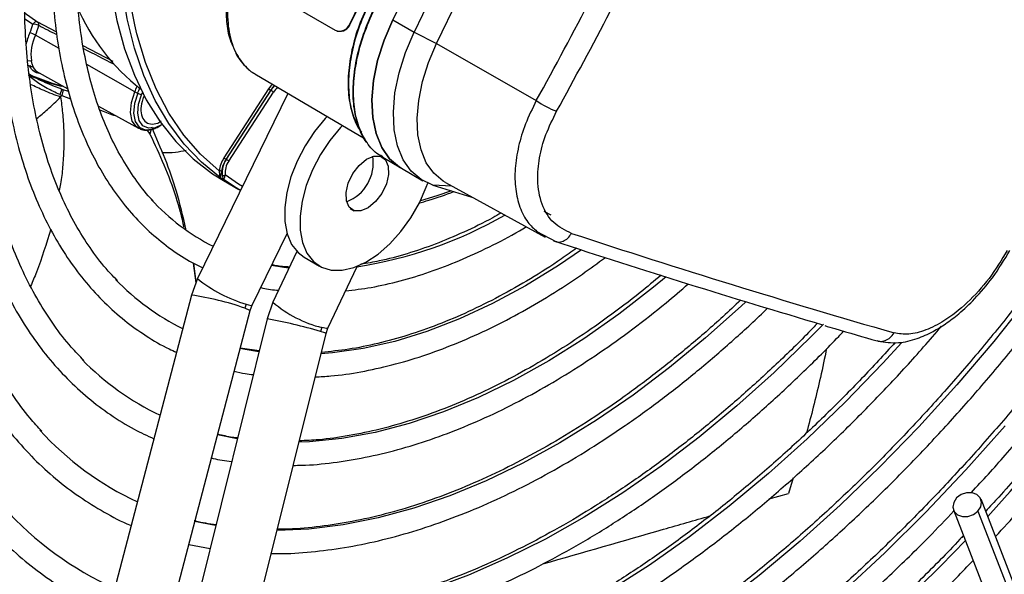
# Model space of a CAD drawing. Units: millimetres. Extents: x 5 to 414, y 3 to 291.
# Drawn here: x 367 to 370, y 160 to 162 of the extents above; entities that cross this region are included whole.
import ezdxf

# ---------------------------------------------------------------- set-up
doc = ezdxf.new("R2010")
doc.units = ezdxf.units.MM

msp = doc.modelspace()

# ---------------------------------------------------------------- linework, layer by layer
at = {"color": 7, "linetype": 'Continuous', "lineweight": 25}
for p, q in [((368.4777, 163.3939), (367.5922, 161.55)), ((368.4793, 163.3933), (367.5938, 161.5495)), ((368.5452, 163.2536), (367.7335, 161.5634)), ((368.616, 163.2128), (367.8042, 161.5226)), ((367.8781, 161.4847), (368.6898, 163.1749)), ((367.2326, 161.7091), (367.5436, 161.529)), ((366.5199, 161.587), (366.5652, 161.5549)), ((367.7335, 161.5634), (367.8042, 161.5226)), ((367.5922, 161.55), (367.5938, 161.5495)), ((367.5493, 161.5265), (367.5509, 161.526)), ((367.8042, 161.5226), (367.8781, 161.4847)), ((367.8781, 161.4847), (368.2062, 161.2965)), ((366.5588, 161.3933), (366.6635, 161.3351)), ((367.2791, 161.3853), (367.6422, 161.1705)), ((367.3249, 161.3352), (367.1778, 161.1077)), ((366.6443, 161.3337), (366.6372, 161.3167)), ((366.6465, 161.3228), (366.6444, 161.3133)), ((366.6444, 161.3133), (366.6728, 161.3024)), ((366.6487, 161.3325), (366.6465, 161.3228)), ((366.6657, 161.3262), (366.6487, 161.3325)), ((366.8936, 161.3208), (366.9061, 161.3158)), ((367.3885, 161.3206), (367.0907, 160.7103)), ((367.3316, 161.3308), (367.1845, 161.1033)), ((367.1855, 161.1027), (367.3326, 161.3302)), ((367.1938, 161.0972), (367.3409, 161.3247)), ((367.3326, 161.3302), (367.3316, 161.3308)), ((366.7646, 161.2788), (366.8958, 161.2059)), ((366.9576, 161.2085), (366.9635, 161.2116)), ((366.9635, 161.2116), (366.9703, 161.2156)), ((367.6159, 161.2179), (367.6325, 161.1849)), ((366.9235, 161.1999), (366.9341, 161.1865)), ((367.7004, 161.1101), (367.7599, 161.0749)), ((367.1845, 161.1033), (367.1855, 161.1027)), ((367.7623, 161.0735), (367.833, 161.0326)), ((367.1763, 161.0364), (367.1662, 161.0422)), ((367.176, 161.0333), (367.2265, 161.0041)), ((367.8658, 161.0184), (367.994, 160.9788)), ((367.9076, 161.0262), (368.2353, 160.8463)), ((367.2704, 160.6226), (367.3856, 160.8587)), ((368.2054, 160.8667), (368.2724, 160.8311)), ((368.2626, 160.8347), (368.2726, 160.8319)), ((367.4182, 160.7993), (367.3392, 160.6322)), ((367.0764, 160.7612), (367.0855, 160.6964)), ((367.0864, 160.6989), (367.0783, 160.7603)), ((367.4422, 160.7804), (367.4927, 160.7512)), ((367.52, 160.5468), (367.6162, 160.7503)), ((367.0907, 160.7103), (367.0705, 160.6558)), ((367.0705, 160.6558), (366.6044, 158.8712)), ((367.264, 160.6053), (367.2704, 160.6226)), ((367.3392, 160.6322), (367.3197, 160.5775)), ((366.7979, 158.8207), (367.264, 160.6053)), ((367.3197, 160.5775), (366.8753, 158.7863)), ((367.0694, 158.7381), (367.5138, 160.5294)), ((367.5138, 160.5294), (367.52, 160.5468)), ((367.2935, 160.4717), (367.2316, 160.4812)), ((370.2319, 158.5369), (369.6706, 159.9827)), ((369.58, 159.9476), (370.1413, 158.5017)), ((369.6605, 159.9433), (370.2218, 158.4975)), ((367.087, 159.9087), (367.0823, 159.9098)), ((367.0625, 159.8338), (367.1319, 159.8204))]:
    msp.add_line(p, q, dxfattribs=at)
at = {"color": 8, "linetype": 'Continuous', "lineweight": 25}
for p, q in [((366.5206, 161.567), (366.5482, 161.5483)), ((366.6255, 161.5235), (366.5652, 161.5549)), ((366.6347, 161.4682), (366.5569, 161.5128)), ((366.8126, 161.4259), (366.7142, 161.4772)), ((366.5312, 161.4286), (366.5438, 161.4272)), ((366.5615, 161.3918), (366.5504, 161.4061)), ((366.8841, 161.3253), (366.7262, 161.4158)), ((366.5349, 161.3825), (366.6117, 161.354)), ((366.9385, 161.2022), (366.9341, 161.1865)), ((367.9283, 161.0148), (367.8658, 161.0184)), ((367.5937, 160.9413), (367.6068, 160.9338)), ((368.2557, 160.9194), (368.2321, 160.9316)), ((369.0526, 160.0533), (369.0367, 160.002)), ((368.973, 159.9837), (369.0367, 160.002))]:
    msp.add_line(p, q, dxfattribs=at)
at = {"color": 7, "linetype": 'Continuous', "lineweight": 25, "flags": 128}
for points in [[(366.8839, 161.5469), (366.8705, 161.6177), (366.8574, 161.7243), (366.852, 161.8361), (366.8542, 161.9524), (366.864, 162.0726), (366.8814, 162.1959), (366.9062, 162.3217), (366.9383, 162.4492), (366.9776, 162.5776)], [(366.7918, 161.8417), (366.7954, 161.7659), (366.8067, 161.6609), (366.8251, 161.5612), (366.8505, 161.4674), (366.8828, 161.3801), (366.9218, 161.2997), (366.9674, 161.2267), (367.0191, 161.1614), (367.0768, 161.1043), (367.1402, 161.0556), (367.176, 161.0333)], [(367.1662, 161.0422), (367.1034, 161.0934), (367.0465, 161.1531), (366.9957, 161.221), (366.9514, 161.2967), (366.9138, 161.3798), (366.883, 161.4699), (366.8594, 161.5664), (366.8429, 161.6688), (366.8337, 161.7765), (366.8323, 161.812)], [(367.7335, 161.5634), (367.705, 161.4963), (367.6838, 161.4288), (367.6702, 161.3627), (367.6647, 161.2994), (367.6675, 161.2407), (367.6784, 161.1879), (367.6971, 161.1423), (367.7233, 161.1051), (367.7562, 161.0772), (367.7623, 161.0735)], [(367.7608, 161.0743), (367.7562, 161.0772), (367.7233, 161.1051), (367.6971, 161.1423), (367.6784, 161.1879), (367.6675, 161.2407), (367.6647, 161.2994), (367.6702, 161.3627), (367.6838, 161.4288), (367.705, 161.4963), (367.7335, 161.5634)], [(367.8658, 161.0184), (367.8269, 161.0364), (367.794, 161.0643), (367.7678, 161.1015), (367.7491, 161.1471), (367.7382, 161.1999), (367.7355, 161.2586), (367.7409, 161.3219), (367.7545, 161.388), (367.7757, 161.4555), (367.8042, 161.5226)], [(367.9076, 161.0262), (367.8992, 161.0312), (367.8685, 161.0573), (367.8441, 161.092), (367.8266, 161.1345), (367.8165, 161.1837), (367.8139, 161.2385), (367.819, 161.2975), (367.8316, 161.3592), (367.8515, 161.4221), (367.8781, 161.4847)], [(366.6433, 161.3436), (366.6029, 161.3544), (366.5338, 161.3795)], [(366.6117, 161.354), (366.6118, 161.354), (366.6461, 161.3447)], [(367.3444, 161.3466), (367.338, 161.3395), (367.3316, 161.3308)], [(366.9738, 161.2177), (366.9514, 161.2074), (366.9291, 161.2056), (366.911, 161.2137), (366.8987, 161.2308), (366.8936, 161.2552), (366.8962, 161.2845), (366.9061, 161.3158)], [(366.9061, 161.3158), (366.9085, 161.3216), (366.9092, 161.3235)], [(367.5177, 161.2441), (367.5112, 161.2373), (367.476, 161.1949), (367.4447, 161.1477), (367.4185, 161.0975), (367.3982, 161.0458), (367.3845, 160.9943), (367.3777, 160.9447), (367.3782, 160.8987), (367.3859, 160.8576), (367.4006, 160.8229), (367.4217, 160.7957), (367.4422, 160.7804)], [(367.5677, 161.2145), (367.5618, 161.2082), (367.5265, 161.1657), (367.4952, 161.1186), (367.469, 161.0683), (367.4487, 161.0166), (367.435, 160.9652), (367.4283, 160.9156), (367.4287, 160.8695), (367.4364, 160.8285), (367.4511, 160.7938), (367.4722, 160.7666), (367.4991, 160.7478), (367.531, 160.7379), (367.5667, 160.7374), (367.6051, 160.7462), (367.645, 160.7641), (367.6851, 160.7904), (367.7239, 160.8243), (367.7604, 160.8647), (367.7933, 160.9102), (367.8215, 160.9595), (367.8441, 161.0109), (367.849, 161.0246)], [(367.6068, 160.9338), (367.5902, 160.9451), (367.5808, 160.9659), (367.5797, 160.9936), (367.5871, 161.0249), (367.602, 161.056), (367.6227, 161.0832), (367.6467, 161.1032), (367.6711, 161.1135), (367.6928, 161.113)], [(367.6928, 161.113), (367.7094, 161.1017), (367.7188, 161.0809), (367.7199, 161.0532), (367.7125, 161.0219), (367.6976, 160.9908), (367.6769, 160.9636), (367.6529, 160.9436), (367.6285, 160.9332), (367.6068, 160.9338)], [(367.2324, 161.0008), (367.2181, 161.009), (367.1763, 161.0364)], [(369.5901, 159.9869), (369.5806, 159.9725), (369.578, 159.9569), (369.5825, 159.9425), (369.5936, 159.9316), (369.6094, 159.9259), (369.6277, 159.926), (369.6456, 159.9322), (369.6605, 159.9433)], [(369.6605, 159.9433), (369.6699, 159.9578), (369.6726, 159.9734), (369.6681, 159.9877), (369.657, 159.9986), (369.6411, 160.0044), (369.6228, 160.0042), (369.6049, 159.9981), (369.5901, 159.9869)]]:
    msp.add_lwpolyline(points, dxfattribs=at)
at = {"color": 8, "linetype": 'Continuous', "lineweight": 25, "flags": 128}
for points in [[(367.1622, 161.0647), (367.1006, 161.1196), (367.0452, 161.1832), (366.9962, 161.2552), (366.954, 161.3351), (366.9189, 161.4225), (366.891, 161.5169), (366.8839, 161.5469)], [(367.3373, 161.3508), (367.332, 161.3448), (367.3249, 161.3352)], [(367.3326, 161.3302), (367.339, 161.339), (367.3454, 161.346)], [(366.8948, 161.2065), (366.8896, 161.2101), (366.8758, 161.2294), (366.87, 161.257), (366.8729, 161.29), (366.8841, 161.3253)], [(366.8936, 161.3208), (366.8828, 161.2867), (366.88, 161.2548), (366.8855, 161.2282), (366.8989, 161.2096), (366.9187, 161.2008), (366.9429, 161.2027), (366.9576, 161.2085)], [(367.2387, 161.0136), (367.2258, 161.0214), (367.1817, 161.0516)], [(367.9272, 160.9994), (367.8791, 160.9826), (367.8248, 160.9663)], [(368.3551, 160.8046), (368.2789, 160.7528), (368.1703, 160.686), (368.0617, 160.6274), (367.9535, 160.5772), (367.8463, 160.5358), (367.7405, 160.5032), (367.6365, 160.4796), (367.5348, 160.4651), (367.4971, 160.462)], [(367.3924, 160.7447), (367.3746, 160.7468), (367.3341, 160.7532)], [(368.6335, 160.7154), (368.5923, 160.6814), (368.4781, 160.5929), (368.3629, 160.512), (368.2472, 160.4391), (368.1314, 160.3745), (368.0159, 160.3184), (367.9011, 160.271), (367.7877, 160.2326), (367.6759, 160.2032), (367.5662, 160.1829), (367.459, 160.1719), (367.4248, 160.1704)], [(369.8313, 160.6518), (369.7126, 160.503), (369.5905, 160.3594), (369.4654, 160.2213), (369.3374, 160.0892), (369.207, 159.9634), (369.0746, 159.8442), (368.9404, 159.7319), (368.8048, 159.6268), (368.6682, 159.5293), (368.531, 159.4395), (368.3935, 159.3577), (368.256, 159.2842), (368.119, 159.219), (367.9828, 159.1625), (367.8478, 159.1147), (367.7143, 159.0757), (367.5826, 159.0458), (367.4532, 159.0249), (367.3264, 159.013), (367.2024, 159.0104), (367.1375, 159.0127)], [(367.2512, 160.6256), (367.266, 160.6218), (367.2704, 160.6226)], [(368.896, 160.6339), (368.8806, 160.6195), (368.7638, 160.5146), (368.6453, 160.4168), (368.5255, 160.3263), (368.4048, 160.2435), (368.2836, 160.1686), (368.1624, 160.1018), (368.0416, 160.0436), (367.9216, 159.9939), (367.8028, 159.953), (367.6856, 159.9211), (367.5704, 159.8982), (367.4576, 159.8845), (367.3527, 159.8799)], [(367.2464, 160.6126), (367.2607, 160.6074), (367.264, 160.6053)], [(369.1517, 160.5601), (369.1099, 160.5176), (368.9895, 160.4009), (368.867, 160.2908), (368.7428, 160.1878), (368.6173, 160.092), (368.4908, 160.004), (368.3638, 159.9238), (368.2366, 159.8517), (368.1097, 159.7881), (367.9835, 159.733), (367.8584, 159.6867), (367.7347, 159.6494), (367.6129, 159.621), (367.4932, 159.6017), (367.3762, 159.5916), (367.2808, 159.5902)], [(367.5138, 160.5294), (367.5103, 160.5311), (367.4957, 160.5356)], [(367.52, 160.5468), (367.5154, 160.5456), (367.5003, 160.5487)], [(369.4096, 160.4998), (369.3471, 160.4314), (369.2239, 160.3036), (369.0983, 160.1822), (368.9706, 160.0673), (368.8412, 159.9595), (368.7104, 159.8589), (368.5787, 159.7659), (368.4463, 159.6808), (368.3138, 159.6038), (368.1814, 159.535), (368.0495, 159.4748), (367.9186, 159.4233), (367.789, 159.3806), (367.661, 159.3469), (367.5352, 159.3222), (367.4117, 159.3066), (367.291, 159.3002), (367.2091, 159.3012)], [(367.2928, 160.469), (367.2476, 160.4765), (367.2312, 160.4799)], [(369.7503, 160.2248), (369.6208, 160.0793), (369.4885, 159.9396), (369.3536, 159.8061), (369.2164, 159.6792), (369.0774, 159.5591), (368.9368, 159.4462), (368.795, 159.3407), (368.6524, 159.2429), (368.5093, 159.1531), (368.3661, 159.0714), (368.223, 158.9981), (368.0806, 158.9334), (367.9391, 158.8774), (367.7989, 158.8302), (367.6603, 158.792), (367.5237, 158.7629), (367.3894, 158.7429), (367.2577, 158.7321), (367.129, 158.7305), (367.0674, 158.7331)], [(367.2217, 160.1824), (367.1568, 160.1948), (367.1567, 160.1948)], [(367.1506, 159.896), (367.1376, 159.8983), (367.087, 159.9087)], [(369.6191, 159.8469), (369.5382, 159.7631), (369.3993, 159.6259), (369.2581, 159.4953), (369.115, 159.3714), (368.9704, 159.2546), (368.8245, 159.1451), (368.6778, 159.0433), (368.5306, 158.9493), (368.3831, 158.8633), (368.2358, 158.7855), (368.1753, 158.756)]]:
    msp.add_lwpolyline(points, dxfattribs=at)
at = {"color": 7, "linetype": 'Continuous', "lineweight": 25}
for centre, radius, start, end in [((353.4613, 169.4137), 16.8316, 331.16679, 333.79737), ((353.4722, 169.4095), 16.8956, 331.1666, 333.7011), ((367.3177, 161.872), 0.6779, 202.9071, 232.315), ((366.3546, 161.5992), 0.2002, 336.7172, 345.2529), ((366.5603, 161.5423), 0.0135, 68.6064, 153.8354), ((366.5511, 161.5145), 0.0339, 60.8766, 95.0251), ((366.3526, 161.6007), 0.2224, 336.7172, 345.2529), ((366.5584, 161.5477), 0.00993, 338.8354, 46.4672), ((367.5582, 161.5619), 0.0359, 245.9873, 340.7661), ((367.559, 161.5622), 0.0371, 257.481, 339.9753), ((366.5225, 161.4529), 0.069, 60.1658, 76.6566), ((366.6959, 161.4475), 0.1536, 154.8532, 187.3261), ((366.542, 161.3941), 0.0146, 54.9436, 100.09), ((367.3633, 161.3858), 0.0635, 232.8187, 240.013), ((366.9216, 161.3921), 0.0766, 240.7092, 248.5646), ((367.2929, 161.2615), 0.0794, 52.8185, 60.013), ((368.3919, 161.5687), 0.3295, 235.7011, 248.8688), ((367.532, 161.0913), 0.1373, 291.08, 9.1493), ((367.2585, 161.0541), 0.0969, 146.3632, 173.7058), ((367.2578, 161.0545), 0.0881, 146.3632, 173.7058), ((367.2489, 161.0581), 0.0776, 144.8668, 185.5385), ((367.2162, 161.1583), 0.0635, 232.8185, 240.013), ((367.2493, 161.0582), 0.0679, 144.8668, 185.5385), ((367.1458, 161.034), 0.0794, 52.8187, 60.0129), ((367.1657, 161.0556), 0.0097, 61.8873, 111.0994), ((367.1759, 161.0592), 0.00956, 243.9613, 307.5045), ((367.456, 161.4433), 0.7008, 222.3668, 243.4271), ((377.6205, 189.0871), 29.72, 251.76811, 253.91122), ((377.82, 189.8798), 30.5771, 251.78596, 253.52555), ((367.3951, 161.2601), 0.7974, 223.9437, 243.6867), ((367.3145, 160.5948), 0.0703, 154.0044, 165.3673), ((367.564, 160.5186), 0.0704, 154.7311, 166.0758), ((367.3509, 161.0672), 0.8939, 224.2307, 244.5748), ((367.3092, 160.8785), 0.9953, 222.1357, 245.2518), ((367.2657, 160.6867), 1.0931, 221.9167, 245.8287)]:
    msp.add_arc(centre, radius, start, end, dxfattribs=at)
at = {"color": 8, "linetype": 'Continuous', "lineweight": 25}
for centre, radius, start, end in [((366.7373, 161.4342), 0.2166, 156.6376, 167.5749), ((366.6651, 161.4192), 0.2383, 336.7795, 341.7377), ((366.668, 161.4176), 0.2455, 336.7841, 341.6176), ((367.4059, 161.2833), 0.077, 131.8724, 147.5112), ((364.3132, 164.8206), 7.2731, 317.70093, 331.59852), ((367.3999, 162.1464), 1.414, 278.7728, 299.7901), ((367.3793, 161.0631), 0.4559, 230.7114, 253.6815), ((366.9258, 159.6877), 0.9789, 70.881, 81.4999), ((367.594, 160.9265), 0.3893, 229.1117, 256.0736), ((367.0455, 159.0382), 1.5636, 73.2683, 79.8997)]:
    msp.add_arc(centre, radius, start, end, dxfattribs=at)
for start_param, end_param in [(1.51069, 1.539854), (1.417858, 1.466934)]:
    msp.add_ellipse((366.5043, 161.5763), major_axis=(2.0408, -1.0537), ratio=0.00022, start_param=start_param, end_param=end_param, dxfattribs=at)
at = {"color": 7, "linetype": 'Continuous', "lineweight": 25}
for points, knots in [([(366.1968, 162.7576), (366.1772, 162.7079), (366.1362, 162.6038), (366.0805, 162.4446), (366.0285, 162.2807), (365.9824, 162.1173), (365.9424, 161.9547), (365.9085, 161.7935), (365.8808, 161.6341), (365.8595, 161.4767), (365.8445, 161.3219), (365.8358, 161.1699), (365.8337, 161.0213), (365.8379, 160.8763), (365.8487, 160.7354), (365.8658, 160.5988), (365.8894, 160.467), (365.9193, 160.3403), (365.9555, 160.219), (365.9978, 160.1034), (366.0463, 159.9939), (366.1007, 159.8907), (366.161, 159.7942), (366.2268, 159.7045), (366.2981, 159.622), (366.3747, 159.5467), (366.4562, 159.479), (366.5427, 159.4191), (366.6314, 159.3674), (366.6934, 159.3399), (366.7233, 159.3266)], [0, 0, 0, 0, 0.032735, 0.06871, 0.10469, 0.140673, 0.176662, 0.212656, 0.248655, 0.28466, 0.320671, 0.356688, 0.39271, 0.428737, 0.464767, 0.500797, 0.536824, 0.572843, 0.608848, 0.644833, 0.68079, 0.71671, 0.752585, 0.788407, 0.824173, 0.859883, 0.89554, 0.931156, 0.966745, 1, 1, 1, 1]), ([(366.3094, 162.7397), (366.3011, 162.7194), (366.2718, 162.6468), (366.2272, 162.5214), (366.1756, 162.3641), (366.1302, 162.2072), (366.0908, 162.0511), (366.0575, 161.8962), (366.0304, 161.7431), (366.0095, 161.592), (365.9951, 161.4434), (365.987, 161.2977), (365.9854, 161.1554), (365.9903, 161.0167), (366.0016, 160.8821), (366.0194, 160.7519), (366.0435, 160.6266), (366.074, 160.5064), (366.1108, 160.3918), (366.1537, 160.283), (366.2026, 160.1803), (366.2575, 160.0842), (366.3181, 159.9948), (366.3843, 159.9124), (366.4557, 159.8373), (366.5323, 159.7696), (366.6137, 159.7093), (366.7002, 159.6577), (366.7617, 159.6253), (366.7955, 159.6124), (366.7977, 159.6115)], [0, 0, 0, 0, 0.0147314, 0.0525938, 0.0904603, 0.1283318, 0.1662088, 0.204092, 0.2419818, 0.2798786, 0.3177826, 0.3556935, 0.3936109, 0.4315336, 0.4694597, 0.5073856, 0.5453066, 0.5832167, 0.6211085, 0.658973, 0.6968, 0.7345789, 0.7723, 0.8099559, 0.8475437, 0.8850666, 0.9225347, 0.9599648, 0.9973785, 1, 1, 1, 1]), ([(366.4211, 162.7219), (366.4028, 162.6733), (366.3655, 162.5747), (366.3164, 162.4257), (366.2723, 162.2757), (366.2343, 162.1265), (366.2024, 161.9785), (366.1767, 161.8321), (366.1574, 161.6879), (366.1444, 161.5462), (366.1378, 161.4075), (366.1376, 161.2721), (366.144, 161.1406), (366.1568, 161.0132), (366.176, 160.8903), (366.2016, 160.7725), (366.2336, 160.6599), (366.2717, 160.553), (366.316, 160.4522), (366.3663, 160.3577), (366.4224, 160.2698), (366.4841, 160.1889), (366.5512, 160.1152), (366.6235, 160.0489), (366.7006, 159.99), (366.7828, 159.9398), (366.8402, 159.9087), (366.8712, 159.8967), (366.8721, 159.8964)], [0, 0, 0, 0, 0.038912, 0.078992, 0.119078, 0.159171, 0.199271, 0.239379, 0.279496, 0.319622, 0.359756, 0.399897, 0.440045, 0.480196, 0.520345, 0.560486, 0.60061, 0.640708, 0.680766, 0.720771, 0.760712, 0.800576, 0.840358, 0.88006, 0.919692, 0.959274, 0.998832, 1, 1, 1, 1]), ([(366.5781, 160.2066), (366.565, 160.2208), (366.5304, 160.2584), (366.4802, 160.3274), (366.4271, 160.4124), (366.3799, 160.5043), (366.3384, 160.6023), (366.3029, 160.7063), (366.2734, 160.816), (366.25, 160.931), (366.2328, 161.051), (366.2218, 161.1756), (366.2171, 161.3045), (366.2187, 161.4372), (366.2267, 161.5734), (366.2409, 161.7127), (366.2614, 161.8545), (366.2881, 161.9985), (366.3209, 162.1443), (366.3597, 162.2913), (366.4046, 162.4391), (366.4518, 162.5785), (366.4866, 162.6684), (366.5023, 162.7091)], [0, 0, 0, 0, 0.030093, 0.079445, 0.128685, 0.177819, 0.226861, 0.275827, 0.324737, 0.373606, 0.42245, 0.471278, 0.5201, 0.568921, 0.617745, 0.666574, 0.715411, 0.764257, 0.813112, 0.861976, 0.910848, 0.959728, 1, 1, 1, 1]), ([(366.5342, 162.704), (366.5222, 162.6722), (366.492, 162.5927), (366.4504, 162.4654), (366.4085, 162.3227), (366.373, 162.1808), (366.3434, 162.0402), (366.3202, 161.9013), (366.3033, 161.7646), (366.2927, 161.6306), (366.2886, 161.4997), (366.291, 161.3722), (366.2998, 161.2487), (366.3151, 161.1296), (366.3369, 161.0152), (366.365, 160.906), (366.3993, 160.8023), (366.4399, 160.7046), (366.4865, 160.6131), (366.5389, 160.5282), (366.597, 160.4503), (366.6606, 160.3795), (366.7293, 160.316), (366.803, 160.2604), (366.8753, 160.2152), (366.925, 160.1922), (366.9468, 160.1821)], [0, 0, 0, 0, 0.028567, 0.071299, 0.114037, 0.156784, 0.19954, 0.242306, 0.285083, 0.327871, 0.370669, 0.413476, 0.45629, 0.499105, 0.541914, 0.584707, 0.627473, 0.670195, 0.712858, 0.755443, 0.797937, 0.84033, 0.882623, 0.92483, 0.966975, 1, 1, 1, 1]), ([(366.7166, 160.4401), (366.7025, 160.4545), (366.6676, 160.4902), (366.6176, 160.5556), (366.5661, 160.635), (366.5205, 160.7212), (366.4807, 160.8136), (366.4467, 160.9121), (366.4187, 161.0162), (366.3969, 161.1256), (366.3812, 161.24), (366.3717, 161.3589), (366.3686, 161.4821), (366.3717, 161.609), (366.3812, 161.7393), (366.3969, 161.8725), (366.4189, 162.0081), (366.447, 162.1457), (366.4812, 162.2847), (366.5215, 162.4248), (366.5655, 162.5605), (366.5989, 162.6493), (366.6146, 162.6912)], [0, 0, 0, 0, 0.034648, 0.086262, 0.13774, 0.189085, 0.240314, 0.291449, 0.342513, 0.393529, 0.444513, 0.49548, 0.546441, 0.597401, 0.648365, 0.699337, 0.75032, 0.801312, 0.852316, 0.903331, 0.954355, 1, 1, 1, 1]), ([(366.6472, 162.686), (366.6388, 162.6635), (366.6135, 162.596), (366.5775, 162.4832), (366.5391, 162.3483), (366.5071, 162.2143), (366.4811, 162.0818), (366.4614, 161.9511), (366.4481, 161.8228), (366.4412, 161.6974), (366.4408, 161.5752), (366.4469, 161.4568), (366.4595, 161.3426), (366.4785, 161.2331), (366.5039, 161.1286), (366.5356, 161.0296), (366.5735, 160.9365), (366.6175, 160.8496), (366.6674, 160.7693), (366.7229, 160.6959), (366.7839, 160.6298), (366.8499, 160.571), (366.9211, 160.5205), (366.9784, 160.486), (367.0132, 160.471), (367.0213, 160.4675)], [0, 0, 0, 0, 0.022971, 0.068945, 0.114928, 0.160921, 0.206927, 0.252946, 0.298979, 0.345026, 0.391085, 0.437154, 0.483229, 0.529299, 0.575353, 0.621375, 0.667345, 0.713242, 0.759041, 0.804724, 0.850279, 0.89571, 0.941036, 0.986294, 1, 1, 1, 1]), ([(366.8273, 160.7032), (366.8194, 160.711), (366.7915, 160.7385), (366.7489, 160.7933), (366.6997, 160.8672), (366.6564, 160.9482), (366.6189, 161.0354), (366.5872, 161.1286), (366.5616, 161.2274), (366.542, 161.3315), (366.5286, 161.4404), (366.5215, 161.5539), (366.5207, 161.6714), (366.5261, 161.7926), (366.5379, 161.9169), (366.5558, 162.0438), (366.5801, 162.173), (366.6103, 162.3039), (366.6468, 162.4359), (366.6855, 162.5592), (366.7147, 162.6384), (366.7276, 162.6733)], [0, 0, 0, 0, 0.021935, 0.077574, 0.13304, 0.188333, 0.243476, 0.298498, 0.353432, 0.408305, 0.463142, 0.517961, 0.572774, 0.627588, 0.68241, 0.737243, 0.792089, 0.84695, 0.901824, 0.95671, 1, 1, 1, 1]), ([(366.7802, 162.666), (366.7718, 162.6429), (366.7481, 162.5774), (366.7154, 162.4695), (366.6818, 162.3431), (366.6547, 162.2178), (366.6336, 162.0942), (366.619, 161.9727), (366.6107, 161.854), (366.6089, 161.7384), (366.6136, 161.6264), (366.6248, 161.5186), (366.6425, 161.4153), (366.6666, 161.3172), (366.6971, 161.2245), (366.7337, 161.1377), (366.7764, 161.0572), (366.825, 160.9835), (366.8792, 160.9168), (366.9386, 160.8573), (367.0032, 160.8059), (367.0598, 160.7685), (367.0962, 160.7513), (367.1079, 160.7457)], [0, 0, 0, 0, 0.02737, 0.077444, 0.127531, 0.177633, 0.227753, 0.27789, 0.328045, 0.378218, 0.428406, 0.478602, 0.528794, 0.578965, 0.629094, 0.679153, 0.72911, 0.778934, 0.8286, 0.878099, 0.927443, 0.97667, 1, 1, 1, 1]), ([(366.9445, 160.9663), (366.9437, 160.967), (366.9242, 160.9861), (366.8906, 161.0304), (366.8444, 161.0992), (366.8044, 161.1755), (366.77, 161.2579), (366.7416, 161.3462), (366.7192, 161.44), (366.7028, 161.539), (366.6927, 161.6428), (366.6888, 161.7509), (366.6912, 161.8628), (366.6999, 161.9781), (366.7148, 162.0963), (366.736, 162.2168), (366.7632, 162.3391), (366.7968, 162.4627), (366.829, 162.5673), (366.8523, 162.6305), (366.8602, 162.6522)], [0, 0, 0, 0, 0.002428, 0.063638, 0.124616, 0.185363, 0.245911, 0.306302, 0.366582, 0.426792, 0.486962, 0.547114, 0.607264, 0.66742, 0.727588, 0.787774, 0.847978, 0.908201, 0.96844, 1, 1, 1, 1]), ([(367.247, 161.8493), (367.2394, 161.8324), (367.2236, 161.7971), (367.2051, 161.741), (367.191, 161.681), (367.1834, 161.6182), (367.185, 161.5557), (367.1924, 161.5075), (367.2032, 161.4848), (367.2062, 161.4787)], [0, 0, 0, 0, 0.127377, 0.265759, 0.415274, 0.576035, 0.748143, 0.931648, 1, 1, 1, 1]), ([(367.6519, 161.614), (367.6403, 161.5875), (367.6169, 161.5344), (367.5954, 161.4539), (367.5851, 161.377), (367.587, 161.3057), (367.602, 161.2448), (367.6177, 161.2066), (367.6308, 161.1933), (367.6317, 161.1923)], [0, 0, 0, 0, 0.164545, 0.329089, 0.493634, 0.658179, 0.822724, 0.987268, 1, 1, 1, 1]), ([(367.6534, 161.6131), (367.6417, 161.5865), (367.6183, 161.5333), (367.5968, 161.4528), (367.5863, 161.3756), (367.5889, 161.305), (367.5992, 161.2518), (367.6128, 161.2274), (367.6173, 161.2194)], [0, 0, 0, 0, 0.182044, 0.364087, 0.546131, 0.728175, 0.910219, 1, 1, 1, 1]), ([(367.649, 161.1583), (367.6485, 161.1588), (367.6353, 161.1723), (367.6194, 161.2118), (367.6036, 161.2757), (367.6017, 161.3505), (367.6124, 161.4312), (367.635, 161.5156), (367.6595, 161.5714), (367.6718, 161.5993)], [0, 0, 0, 0, 0.005994, 0.171662, 0.337329, 0.502997, 0.668665, 0.834332, 1, 1, 1, 1]), ([(367.7014, 161.1117), (367.6965, 161.114), (367.6754, 161.1237), (367.6476, 161.1567), (367.6199, 161.2092), (367.6052, 161.2747), (367.6029, 161.3491), (367.6138, 161.4301), (367.6364, 161.5146), (367.6609, 161.5704), (367.6732, 161.5983)], [0, 0, 0, 0, 0.041364, 0.178312, 0.31526, 0.452208, 0.589156, 0.726104, 0.863052, 1, 1, 1, 1]), ([(367.1186, 158.9366), (367.1208, 158.9365), (367.1613, 158.9327), (367.2432, 158.9331), (367.364, 158.9384), (367.4878, 158.953), (367.6136, 158.9756), (367.7413, 159.0064), (367.8707, 159.0454), (368.0013, 159.0924), (368.1329, 159.1473), (368.2651, 159.21), (368.3976, 159.2803), (368.5302, 159.3581), (368.6625, 159.4431), (368.7942, 159.5352), (368.925, 159.6341), (369.0546, 159.7396), (369.1827, 159.8515), (369.309, 159.9694), (369.4333, 160.0932), (369.5551, 160.2225), (369.6743, 160.357), (369.7906, 160.4964), (369.9036, 160.6403), (370.0132, 160.7885), (370.1191, 160.9406), (370.2211, 161.0962), (370.3186, 161.2552), (370.3906, 161.3781), (370.4285, 161.4487), (370.437, 161.4646)], [0, 0, 0, 0, 0.00202, 0.038401, 0.074831, 0.111306, 0.14782, 0.184367, 0.220939, 0.25753, 0.294134, 0.330746, 0.367362, 0.403979, 0.440595, 0.477207, 0.513817, 0.550421, 0.587022, 0.623618, 0.660209, 0.696797, 0.733381, 0.769961, 0.806539, 0.843114, 0.879688, 0.91626, 0.952831, 0.989402, 1, 1, 1, 1]), ([(370.3617, 161.4939), (370.345, 161.4633), (370.2987, 161.3787), (370.2179, 161.2429), (370.1199, 161.0866), (370.0176, 160.9337), (369.9115, 160.7845), (369.8019, 160.6393), (369.6889, 160.4984), (369.5729, 160.3623), (369.4542, 160.2312), (369.333, 160.1054), (369.2097, 159.9852), (369.0845, 159.871), (368.9577, 159.763), (368.8296, 159.6614), (368.7007, 159.5665), (368.5711, 159.4786), (368.4411, 159.3977), (368.3112, 159.3242), (368.1816, 159.2581), (368.0527, 159.1997), (367.9246, 159.149), (367.7979, 159.1061), (367.6726, 159.0713), (367.5493, 159.0444), (367.428, 159.0256), (367.3092, 159.0152), (367.2126, 159.0121), (367.1567, 159.0154), (367.1384, 159.0165)], [0, 0, 0, 0, 0.020952, 0.057941, 0.094931, 0.131919, 0.168906, 0.205891, 0.242873, 0.279853, 0.316829, 0.3538, 0.390768, 0.42773, 0.464687, 0.501639, 0.538585, 0.575526, 0.612461, 0.649392, 0.68632, 0.723246, 0.760172, 0.797101, 0.834038, 0.870987, 0.907954, 0.944948, 0.981976, 1, 1, 1, 1]), ([(367.2062, 161.4787), (367.2109, 161.4665), (367.2232, 161.4344), (367.2451, 161.4132), (367.2586, 161.4001)], [0, 0, 0, 0, 0.380407, 1, 1, 1, 1]), ([(366.5394, 161.4085), (366.5394, 161.4087), (366.5394, 161.4089), (366.5393, 161.4096), (366.5394, 161.4103), (366.5399, 161.4109), (366.5402, 161.4111)], [0, 0, 0, 0, 0.249768, 0.398886, 0.722154, 1, 1, 1, 1]), ([(366.5504, 161.4061), (366.5489, 161.4096), (366.5463, 161.4159), (366.5444, 161.4243), (366.5436, 161.428)], [0, 0, 0, 0, 0.563948, 1, 1, 1, 1]), ([(370.5532, 161.4194), (370.5347, 161.3855), (370.4858, 161.2956), (370.4011, 161.1523), (370.3001, 160.9898), (370.1948, 160.8306), (370.0856, 160.675), (369.9728, 160.5233), (369.8566, 160.3759), (369.7373, 160.2331), (369.6151, 160.0952), (369.4904, 159.9625), (369.3634, 159.8354), (369.2344, 159.714), (369.1036, 159.5988), (368.9715, 159.4898), (368.8382, 159.3874), (368.7041, 159.2918), (368.5695, 159.2032), (368.4347, 159.1217), (368.3, 159.0476), (368.1656, 158.9811), (368.032, 158.9222), (367.8994, 158.8711), (367.768, 158.8278), (367.6382, 158.7925), (367.5103, 158.7653), (367.3846, 158.7461), (367.2613, 158.7353), (367.1558, 158.7319), (367.0928, 158.7355), (367.0689, 158.7368)], [0, 0, 0, 0, 0.021454, 0.056913, 0.092373, 0.127831, 0.163289, 0.198745, 0.234199, 0.26965, 0.305099, 0.340544, 0.375986, 0.411423, 0.446857, 0.482285, 0.517709, 0.553128, 0.588542, 0.623952, 0.659359, 0.694763, 0.730166, 0.76557, 0.800977, 0.836391, 0.871816, 0.907258, 0.942723, 0.978217, 1, 1, 1, 1]), ([(366.6443, 161.3337), (366.636, 161.3368), (366.6158, 161.3445), (366.5827, 161.3584), (366.5568, 161.3709), (366.5403, 161.3812), (366.536, 161.3838)], [0, 0, 0, 0, 0.175636, 0.430742, 0.85317, 1, 1, 1, 1]), ([(366.6372, 161.3168), (366.6229, 161.3233), (366.5918, 161.3377), (366.5589, 161.3596), (366.5431, 161.3722), (366.5376, 161.3766)], [0, 0, 0, 0, 0.355228, 0.778378, 1, 1, 1, 1]), ([(369.639, 160.0047), (369.6763, 160.0454), (369.7553, 160.1316), (369.8727, 160.2695), (369.9913, 160.4166), (370.1066, 160.5682), (370.2183, 160.7238), (370.3262, 160.8832), (370.4301, 161.0459), (370.5292, 161.2118), (370.5954, 161.3268), (370.6272, 161.3869), (370.6288, 161.3901)], [0, 0, 0, 0, 0.100107, 0.211831, 0.323547, 0.435256, 0.54696, 0.658659, 0.770354, 0.882048, 0.993742, 1, 1, 1, 1]), ([(370.6937, 161.3664), (370.6747, 161.3314), (370.6243, 161.2384), (370.5372, 161.09), (370.4333, 160.9214), (370.325, 160.7562), (370.2128, 160.5944), (370.0969, 160.4365), (369.9777, 160.2828), (369.855, 160.1338), (369.7577, 160.0205), (369.7004, 159.9586), (369.686, 159.943)], [0, 0, 0, 0, 0.0675, 0.179347, 0.291194, 0.40304, 0.514882, 0.62672, 0.738553, 0.850378, 0.962196, 1, 1, 1, 1]), ([(369.7183, 159.8599), (369.7439, 159.8876), (369.8129, 159.9621), (369.922, 160.089), (370.0456, 160.2397), (370.1659, 160.3951), (370.2827, 160.5546), (370.3957, 160.718), (370.5048, 160.8849), (370.6095, 161.055), (370.6988, 161.2076), (370.7512, 161.3044), (370.7719, 161.3426)], [0, 0, 0, 0, 0.064265, 0.17243, 0.280586, 0.388737, 0.496882, 0.605022, 0.71316, 0.821295, 0.92943, 1, 1, 1, 1]), ([(366.6372, 161.3167), (366.6385, 161.3161), (366.6409, 161.315), (366.6433, 161.3138), (366.6444, 161.3133)], [0, 0, 0, 0, 0.559983, 1, 1, 1, 1]), ([(366.6398, 161.3086), (366.6406, 161.3094), (366.6421, 161.311), (366.6436, 161.3126), (366.6444, 161.3133)], [0, 0, 0, 0, 0.500192, 1, 1, 1, 1]), ([(366.6443, 161.3337), (366.6451, 161.3334), (366.6465, 161.333), (366.648, 161.3327), (366.6487, 161.3325)], [0, 0, 0, 0, 0.554759, 1, 1, 1, 1]), ([(366.7689, 161.2656), (366.7724, 161.2643), (366.791, 161.2571), (366.8098, 161.2505), (366.8251, 161.2452)], [0, 0, 0, 0, 0.188975, 1, 1, 1, 1]), ([(368.3222, 160.8591), (368.3013, 160.8692), (368.2595, 160.8892), (368.2217, 160.9523), (368.2078, 161.0276), (368.2146, 161.1073), (368.2352, 161.1849), (368.2605, 161.2358), (368.2731, 161.2613)], [0, 0, 0, 0, 0.186856, 0.373304, 0.559555, 0.706139, 0.852945, 1, 1, 1, 1]), ([(366.8951, 161.2076), (366.8986, 161.2054), (366.908, 161.1992), (366.9274, 161.1988), (366.9451, 161.2018), (366.955, 161.2077), (366.9573, 161.2091)], [0, 0, 0, 0, 0.198365, 0.541589, 0.890206, 1, 1, 1, 1]), ([(367.0525, 160.8737), (367.043, 160.9151), (367.0162, 161.0316), (366.9701, 161.1395), (366.9404, 161.2089)], [0, 0, 0, 0, 0.3555977, 1, 1, 1, 1]), ([(366.9341, 161.1865), (366.9654, 161.1189), (367.0111, 161.0203), (367.0376, 160.9129), (367.0459, 160.8792)], [0, 0, 0, 0, 0.6858409, 1, 1, 1, 1]), ([(365.6913, 161.1411), (365.6889, 161.1021), (365.6834, 161.0104), (365.6822, 160.8698), (365.6865, 160.7192), (365.6975, 160.5727), (365.7148, 160.4305), (365.7385, 160.2931), (365.7686, 160.1607), (365.805, 160.0336), (365.8476, 159.9123), (365.8963, 159.7969), (365.9509, 159.6878), (366.0115, 159.5852), (366.0777, 159.4894), (366.1494, 159.4007), (366.2264, 159.3191), (366.3086, 159.245), (366.3957, 159.1784), (366.4876, 159.1199), (366.572, 159.0741), (366.6274, 159.0513), (366.6491, 159.0424)], [0, 0, 0, 0, 0.038295, 0.090088, 0.141887, 0.19369, 0.245493, 0.297292, 0.349082, 0.400856, 0.452605, 0.50432, 0.555991, 0.607606, 0.659158, 0.710638, 0.762045, 0.813381, 0.864657, 0.915888, 0.967096, 1, 1, 1, 1]), ([(367.1622, 161.0647), (367.1623, 161.0613), (367.1626, 161.0544), (367.1633, 161.0467), (367.1651, 161.0439), (367.1662, 161.0422)], [0, 0, 0, 0, 0.274489, 0.555353, 1, 1, 1, 1]), ([(367.1662, 161.0422), (367.1663, 161.0432), (367.1664, 161.0449), (367.168, 161.0516), (367.1687, 161.0543)], [0, 0, 0, 0, 0.592171, 1, 1, 1, 1]), ([(367.1687, 161.0543), (367.1689, 161.0554), (367.1693, 161.057), (367.1697, 161.0596), (367.17, 161.0619), (367.1702, 161.0634), (367.1703, 161.0642)], [0, 0, 0, 0, 0.366806, 0.588122, 0.798697, 1, 1, 1, 1]), ([(367.1717, 161.0506), (367.1723, 161.0469), (367.1733, 161.0401), (367.1754, 161.0375), (367.1763, 161.0364)], [0, 0, 0, 0, 0.55509, 1, 1, 1, 1]), ([(367.1763, 161.0364), (367.1766, 161.0368), (367.1772, 161.0374), (367.1792, 161.0414), (367.1808, 161.0462), (367.1814, 161.0499), (367.1817, 161.0516)], [0, 0, 0, 0, 0.319809, 0.615513, 0.820857, 1, 1, 1, 1]), ([(367.8182, 160.9591), (367.8297, 160.962), (367.8681, 160.9717), (367.9074, 160.9866), (367.9349, 160.997)], [0, 0, 0, 0, 0.298778, 1, 1, 1, 1]), ([(368.0899, 160.9261), (368.0809, 160.9209), (368.0401, 160.8972), (367.9677, 160.8625), (367.8733, 160.8224), (367.7803, 160.7909), (367.6985, 160.7687), (367.6488, 160.7606), (367.6287, 160.7573)], [0, 0, 0, 0, 0.056801, 0.258412, 0.460003, 0.661604, 0.86328, 1, 1, 1, 1]), ([(367.5779, 160.6693), (367.606, 160.6728), (367.6652, 160.68), (367.7577, 160.7013), (367.8547, 160.7306), (367.9528, 160.7681), (368.0517, 160.814), (368.125, 160.8518), (368.1651, 160.8766), (368.1722, 160.8809)], [0, 0, 0, 0, 0.147449, 0.310486, 0.473836, 0.637405, 0.801108, 0.964882, 1, 1, 1, 1]), ([(368.2085, 160.8656), (368.2105, 160.8633), (368.2175, 160.8556), (368.2274, 160.8518), (368.2344, 160.8492)], [0, 0, 0, 0, 0.289199, 1, 1, 1, 1]), ([(368.339, 160.8102), (368.3223, 160.7982), (368.2718, 160.7618), (368.1869, 160.7086), (368.0847, 160.6503), (367.983, 160.6), (367.8821, 160.5572), (367.7824, 160.5221), (367.6843, 160.4952), (367.5892, 160.4758), (367.5282, 160.4697), (367.4983, 160.4667)], [0, 0, 0, 0, 0.058224, 0.1765006, 0.2947451, 0.412966, 0.5311777, 0.6493943, 0.7676447, 0.885969, 1, 1, 1, 1]), ([(369.332, 160.5039), (369.3537, 160.5006), (369.3938, 160.4943), (369.4567, 160.5096), (369.5093, 160.5329), (369.5551, 160.561), (369.6012, 160.5961), (369.6538, 160.6459), (369.7132, 160.7155), (369.7474, 160.7724), (369.7658, 160.803)], [0, 0, 0, 0, 0.156321, 0.288581, 0.397308, 0.483703, 0.576871, 0.694102, 0.835185, 1, 1, 1, 1]), ([(369.7572, 160.8031), (369.738, 160.7715), (369.6998, 160.7085), (369.6262, 160.6281), (369.554, 160.5711), (369.4884, 160.5381), (369.4316, 160.5234), (369.4001, 160.5285), (369.3843, 160.5311)], [0, 0, 0, 0, 0.186857, 0.373304, 0.559556, 0.706139, 0.852946, 1, 1, 1, 1]), ([(367.3939, 160.7479), (367.3783, 160.7489), (367.3582, 160.7501), (367.3394, 160.7543), (367.3351, 160.7552)], [0, 0, 0, 0, 0.774358, 1, 1, 1, 1]), ([(367.4783, 160.386), (367.4953, 160.3868), (367.5446, 160.3891), (367.6287, 160.4019), (367.7299, 160.4239), (367.8329, 160.4544), (367.9371, 160.4929), (368.0421, 160.5393), (368.1476, 160.5933), (368.2531, 160.6552), (368.3486, 160.7171), (368.4085, 160.7613), (368.4336, 160.7799)], [0, 0, 0, 0, 0.057027, 0.164648, 0.272491, 0.380506, 0.488643, 0.596859, 0.705119, 0.813396, 0.921667, 1, 1, 1, 1]), ([(368.617, 160.7212), (368.5942, 160.7019), (368.5361, 160.6529), (368.4413, 160.5815), (368.3334, 160.5064), (368.2251, 160.4387), (368.1168, 160.3782), (368.009, 160.3252), (367.902, 160.2799), (367.7962, 160.2424), (367.6919, 160.2127), (367.5896, 160.1913), (367.5007, 160.1785), (367.4472, 160.1762), (367.426, 160.1753)], [0, 0, 0, 0, 0.057188, 0.145698, 0.234185, 0.32265, 0.411096, 0.499528, 0.587955, 0.676386, 0.764838, 0.853335, 0.941907, 1, 1, 1, 1]), ([(367.4059, 160.0945), (367.4153, 160.0945), (367.458, 160.0944), (367.5369, 160.1027), (367.6422, 160.1195), (367.7496, 160.1451), (367.8586, 160.1787), (367.9688, 160.2204), (368.0797, 160.2699), (368.1911, 160.3272), (368.3026, 160.392), (368.4137, 160.464), (368.5242, 160.5432), (368.622, 160.6192), (368.6822, 160.6714), (368.7066, 160.6925)], [0, 0, 0, 0, 0.02317, 0.106392, 0.18978, 0.273302, 0.356928, 0.440628, 0.524374, 0.608147, 0.69193, 0.775709, 0.859477, 0.943231, 1, 1, 1, 1]), ([(367.2986, 160.6804), (367.3009, 160.6798), (367.3199, 160.675), (367.34, 160.6731), (367.3577, 160.6714)], [0, 0, 0, 0, 0.1210155, 1, 1, 1, 1]), ([(368.8793, 160.6398), (368.8598, 160.6212), (368.804, 160.568), (368.7099, 160.4867), (368.5977, 160.3959), (368.4844, 160.312), (368.3706, 160.235), (368.2565, 160.1651), (368.1425, 160.1026), (368.0289, 160.0476), (367.9162, 160.0003), (367.8047, 159.9608), (367.6947, 159.9293), (367.5865, 159.9056), (367.4807, 159.8906), (367.403, 159.8836), (367.3617, 159.8841), (367.3538, 159.8842)], [0, 0, 0, 0, 0.039046, 0.111677, 0.184293, 0.256893, 0.329476, 0.402044, 0.4746, 0.547147, 0.619691, 0.692238, 0.764802, 0.837397, 0.910044, 0.982767, 1, 1, 1, 1]), ([(367.3339, 159.8041), (367.3418, 159.8039), (367.3846, 159.8026), (367.4648, 159.8085), (367.5744, 159.8222), (367.6863, 159.8448), (367.7998, 159.8755), (367.9149, 159.9142), (368.0309, 159.961), (368.1477, 160.0155), (368.2648, 160.0777), (368.3818, 160.1473), (368.4985, 160.2242), (368.6145, 160.3081), (368.7294, 160.3985), (368.8427, 160.496), (368.9222, 160.5677), (368.9631, 160.6085), (368.9675, 160.6129)], [0, 0, 0, 0, 0.015863, 0.085195, 0.154651, 0.224214, 0.293862, 0.363573, 0.433328, 0.503111, 0.572907, 0.642707, 0.712503, 0.782291, 0.852068, 0.921833, 0.991586, 1, 1, 1, 1]), ([(369.132, 160.563), (369.1223, 160.5527), (369.0755, 160.5033), (368.9894, 160.4205), (368.8742, 160.3151), (368.7573, 160.2163), (368.6392, 160.1238), (368.5203, 160.0382), (368.4008, 159.9595), (368.2812, 159.8881), (368.1617, 159.824), (368.0428, 159.7674), (367.9247, 159.7186), (367.8078, 159.6776), (367.6924, 159.6446), (367.5789, 159.6194), (367.4675, 159.6026), (367.3682, 159.5938), (367.3074, 159.5942), (367.2818, 159.5943)], [0, 0, 0, 0, 0.016516, 0.079086, 0.141645, 0.204192, 0.266728, 0.329251, 0.391762, 0.454263, 0.516755, 0.579241, 0.641726, 0.704214, 0.766716, 0.829241, 0.891805, 0.954426, 1, 1, 1, 1]), ([(367.1904, 159.2259), (367.2144, 159.2248), (367.2761, 159.2221), (367.3786, 159.2271), (367.4973, 159.2398), (367.6184, 159.2611), (367.7413, 159.2905), (367.8658, 159.3281), (367.9916, 159.3737), (368.1184, 159.4272), (368.2457, 159.4885), (368.3734, 159.5574), (368.501, 159.6337), (368.6282, 159.7172), (368.7547, 159.8077), (368.8803, 159.905), (369.0045, 160.0088), (369.1272, 160.1189), (369.2479, 160.2349), (369.3662, 160.3568), (369.4639, 160.4628), (369.5209, 160.53), (369.5404, 160.5529)], [0, 0, 0, 0, 0.033069, 0.085047, 0.137098, 0.189213, 0.241382, 0.293591, 0.345831, 0.398091, 0.450364, 0.502643, 0.554923, 0.6072, 0.659473, 0.711739, 0.763998, 0.81625, 0.868496, 0.920734, 0.972966, 1, 1, 1, 1]), ([(367.2621, 159.5148), (367.2749, 159.5142), (367.324, 159.5121), (367.4121, 159.517), (367.5261, 159.5294), (367.6425, 159.5507), (367.7608, 159.58), (367.8805, 159.6174), (368.0015, 159.6629), (368.1233, 159.7162), (368.2457, 159.7773), (368.3682, 159.8459), (368.4905, 159.9219), (368.6123, 160.005), (368.7333, 160.095), (368.8532, 160.1917), (368.9716, 160.2946), (369.0879, 160.4041), (369.1702, 160.4851), (369.2128, 160.531), (369.2181, 160.5368)], [0, 0, 0, 0, 0.0214262, 0.0817429, 0.1421565, 0.2026541, 0.2632204, 0.3238393, 0.384496, 0.4451777, 0.5058739, 0.5665767, 0.6272787, 0.687976, 0.748666, 0.8093473, 0.8700195, 0.9306823, 0.9913361, 1, 1, 1, 1]), ([(369.156, 160.555), (369.167, 160.5518), (369.2261, 160.5341), (369.2826, 160.5179), (369.3286, 160.5048)], [0, 0, 0, 0, 0.185347, 1, 1, 1, 1]), ([(369.388, 160.4997), (369.3513, 160.4596), (369.2764, 160.3778), (369.1603, 160.2611), (369.0409, 160.1482), (368.9197, 160.0415), (368.7971, 159.9411), (368.6735, 159.8472), (368.5491, 159.7603), (368.4243, 159.6803), (368.2994, 159.6076), (368.1747, 159.5424), (368.0507, 159.4847), (367.9275, 159.4348), (367.8055, 159.3927), (367.6851, 159.3585), (367.5665, 159.3324), (367.4499, 159.3142), (367.3361, 159.3048), (367.2561, 159.3019), (367.215, 159.3044), (367.21, 159.3047)], [0, 0, 0, 0, 0.053127, 0.1084, 0.163664, 0.21892, 0.274167, 0.329404, 0.384632, 0.439851, 0.495062, 0.550267, 0.605468, 0.660669, 0.715874, 0.771089, 0.826324, 0.88159, 0.936899, 0.992266, 1, 1, 1, 1]), ([(367.2116, 160.4047), (367.2236, 160.4017), (367.2439, 160.3967), (367.2653, 160.3945), (367.2741, 160.3936)], [0, 0, 0, 0, 0.591748, 1, 1, 1, 1]), ([(367.2223, 160.1848), (367.2168, 160.1853), (367.1944, 160.1877), (367.1733, 160.193), (367.1574, 160.197)], [0, 0, 0, 0, 0.243003, 1, 1, 1, 1]), ([(367.1369, 160.1187), (367.1386, 160.1183), (367.1598, 160.1126), (367.1823, 160.1097), (367.203, 160.1071)], [0, 0, 0, 0, 0.078172, 1, 1, 1, 1]), ([(368.1823, 158.9025), (368.2171, 158.9187), (368.2976, 158.9562), (368.4242, 159.0239), (368.5616, 159.104), (368.6987, 159.1916), (368.8352, 159.2861), (368.9709, 159.3876), (369.1055, 159.4957), (369.2386, 159.6101), (369.3699, 159.731), (369.4844, 159.8421), (369.554, 159.9152), (369.5814, 159.944)], [0, 0, 0, 0, 0.0733924, 0.1694504, 0.2655105, 0.3615672, 0.4576173, 0.5536587, 0.6496901, 0.7457111, 0.8417216, 0.9377217, 1, 1, 1, 1]), ([(367.1512, 159.8985), (367.1287, 159.9016), (367.1044, 159.9049), (367.0816, 159.9113), (367.0799, 159.9117)], [0, 0, 0, 0, 0.927538, 1, 1, 1, 1]), ([(369.6127, 159.8633), (369.6089, 159.8592), (369.5624, 159.8085), (369.471, 159.7164), (369.3385, 159.5878), (369.204, 159.4657), (369.068, 159.3496), (368.9307, 159.24), (368.7923, 159.1371), (368.6533, 159.0411), (368.5139, 158.952), (368.3744, 158.8706), (368.2622, 158.8097), (368.1968, 158.7787), (368.1776, 158.7696)], [0, 0, 0, 0, 0.0085409, 0.1037908, 0.1990311, 0.2942612, 0.3894803, 0.484688, 0.579884, 0.6750686, 0.7702422, 0.8654061, 0.9605624, 1, 1, 1, 1]), ([(368.1612, 158.6728), (368.2009, 158.6917), (368.2878, 158.7329), (368.4224, 158.8056), (368.5643, 158.8891), (368.706, 158.98), (368.8471, 159.078), (368.9874, 159.1828), (369.1265, 159.2943), (369.2643, 159.4121), (369.4003, 159.5363), (369.5274, 159.6589), (369.6079, 159.7427), (369.6447, 159.781)], [0, 0, 0, 0, 0.078856, 0.172493, 0.26613, 0.359765, 0.453393, 0.547013, 0.640624, 0.734227, 0.82782, 0.921403, 1, 1, 1, 1])]:
    msp.add_open_spline(points, degree=3, knots=knots, dxfattribs=at)
at = {"color": 8, "linetype": 'Continuous', "lineweight": 25}
for points, knots in [([(367.2164, 161.7465), (367.2126, 161.7347), (367.1995, 161.6945), (367.1889, 161.6236), (367.189, 161.5399), (367.2069, 161.4683), (367.2378, 161.4186), (367.2631, 161.3929), (367.2785, 161.386), (367.2797, 161.3855)], [0, 0, 0, 0, 0.07353, 0.250692, 0.453058, 0.655385, 0.833217, 0.986516, 1, 1, 1, 1]), ([(366.5402, 161.4111), (366.54, 161.411), (366.5396, 161.4107), (366.5389, 161.4105), (366.538, 161.4104), (366.537, 161.4105), (366.5357, 161.4109), (366.5344, 161.4114), (366.5336, 161.4119), (366.5333, 161.4121)], [0, 0, 0, 0, 0.111271, 0.184106, 0.257272, 0.391501, 0.545195, 0.810216, 1, 1, 1, 1]), ([(366.572, 161.386), (366.5714, 161.386), (366.5629, 161.3869), (366.5474, 161.3933), (366.5425, 161.4027), (366.5394, 161.4085)], [0, 0, 0, 0, 0.02517, 0.394411, 1, 1, 1, 1]), ([(366.6398, 161.3086), (366.6303, 161.3119), (366.6115, 161.3185), (366.5768, 161.333), (366.5552, 161.3432), (366.5409, 161.3499)], [0, 0, 0, 0, 0.25813, 0.509522, 1, 1, 1, 1]), ([(366.5608, 161.2376), (366.573, 161.2475), (366.6002, 161.2693), (366.6258, 161.2946), (366.6398, 161.3086)], [0, 0, 0, 0, 0.450429, 1, 1, 1, 1]), ([(366.6398, 161.3086), (366.6421, 161.2912), (366.647, 161.2547), (366.6505, 161.1971), (366.6507, 161.1374), (366.6465, 161.0787), (366.6425, 161.0335), (366.6368, 161.008), (366.6352, 161.0009)], [0, 0, 0, 0, 0.172047, 0.362903, 0.563099, 0.751411, 0.930432, 1, 1, 1, 1]), ([(366.9154, 161.3125), (366.9137, 161.3092), (366.9068, 161.295), (366.9028, 161.2691), (366.9067, 161.2419), (366.9197, 161.2228), (366.9408, 161.2182), (366.9593, 161.2207), (366.9693, 161.2284), (366.9707, 161.2296)], [0, 0, 0, 0, 0.057233, 0.239151, 0.42114, 0.603052, 0.785048, 0.967903, 1, 1, 1, 1]), ([(368.2062, 161.2965), (368.1936, 161.271), (368.1689, 161.2211), (368.146, 161.1448), (368.1347, 161.0719), (368.1362, 161.0038), (368.1505, 160.944), (368.1743, 160.8963), (368.198, 160.875), (368.2085, 160.8656)], [0, 0, 0, 0, 0.15014, 0.293646, 0.441553, 0.58748, 0.733486, 0.881442, 1, 1, 1, 1]), ([(367.0534, 161.1323), (367.0418, 161.1297), (367.0143, 161.1236), (366.9879, 161.1242), (366.9727, 161.1246)], [0, 0, 0, 0, 0.425079, 1, 1, 1, 1]), ([(366.6071, 160.8732), (366.5927, 160.8255), (366.5736, 160.7621), (366.5476, 160.7004), (366.5412, 160.6851)], [0, 0, 0, 0, 0.751333, 1, 1, 1, 1]), ([(368.2726, 160.8319), (368.2744, 160.8313), (368.2812, 160.829), (368.2946, 160.8326), (368.3106, 160.8422), (368.3183, 160.8535), (368.3222, 160.8591)], [0, 0, 0, 0, 0.103624, 0.402416, 0.701208, 1, 1, 1, 1]), ([(369.3289, 160.5057), (369.3317, 160.5047), (369.34, 160.5017), (369.3554, 160.5049), (369.3724, 160.5144), (369.3803, 160.5255), (369.3843, 160.5311)], [0, 0, 0, 0, 0.143262, 0.428841, 0.714421, 1, 1, 1, 1]), ([(369.1616, 160.4789), (369.1609, 160.4751), (369.1542, 160.4399), (369.1399, 160.3758), (369.119, 160.2872), (369.1037, 160.23), (369.096, 160.2016)], [0, 0, 0, 0, 0.04197, 0.385611, 0.694743, 1, 1, 1, 1]), ([(368.2278, 159.7696), (368.3606, 159.8078), (368.5448, 159.8608), (368.727, 159.9131), (368.7779, 159.9277)], [0, 0, 0, 0, 0.720757, 1, 1, 1, 1])]:
    msp.add_open_spline(points, degree=3, knots=knots, dxfattribs=at)

doc.saveas('drawing.dxf')
